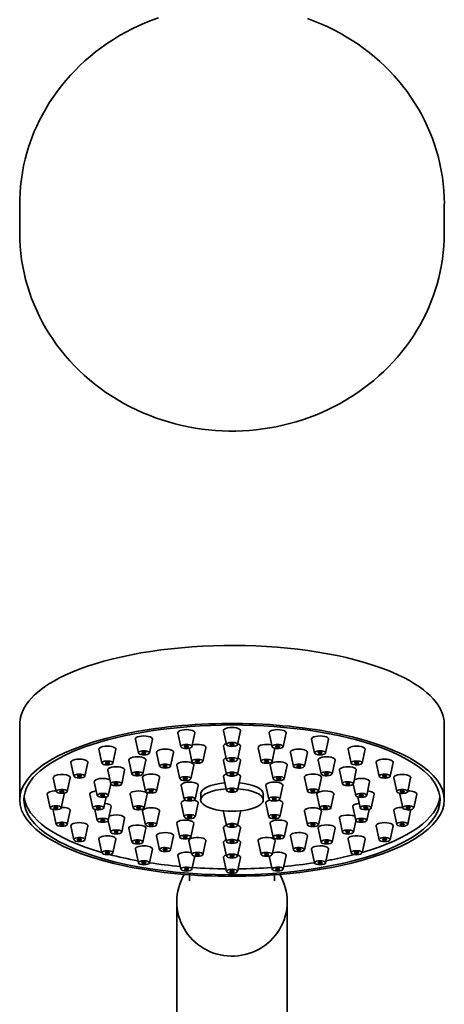
# Model space of a CAD drawing. Extents: x 58 to 579, y 8 to 1181.
# Drawn here: x 479 to 579, y 767 to 999 of the extents above; entities that cross this region are included whole.
import ezdxf

# ---------------------------------------------------------------- set-up
doc = ezdxf.new("R2010")
doc.units = 0

msp = doc.modelspace()

# ---------------------------------------------------------------- linework, layer by layer
at = {"color": 7, "lineweight": 35}
for p, q in [((479.13, 955.59), (479.13, 948.75)), ((579.13, 955.59), (579.13, 948.75)), ((479.13, 832.97), (479.13, 815.24)), ((579.13, 832.96), (579.13, 815.24)), ((517.1, 827.77), (516.4, 831.02)), ((519.69, 827.77), (520.39, 831.02)), ((527.84, 828.28), (527.14, 831.53)), ((530.43, 828.28), (531.13, 831.53)), ((538.58, 827.77), (537.88, 831.02)), ((541.17, 827.77), (541.87, 831.02)), ((507.09, 826.28), (506.39, 829.53)), ((509.68, 826.28), (510.38, 829.53)), ((527.84, 824.68), (527.14, 827.93)), ((530.43, 824.68), (531.13, 827.93)), ((548.59, 826.28), (547.89, 829.53)), ((551.18, 826.28), (551.88, 829.53)), ((498.49, 823.91), (497.79, 827.15)), ((501.08, 823.91), (501.78, 827.15)), ((512.09, 823.16), (511.39, 826.41)), ((514.68, 823.16), (515.38, 826.41)), ((519.68, 824.3), (519.02, 827.4)), ((522.28, 824.3), (522.97, 827.54)), ((535.99, 824.3), (535.29, 827.54)), ((538.58, 824.3), (539.25, 827.4)), ((543.59, 823.16), (542.89, 826.41)), ((546.18, 823.16), (546.88, 826.41)), ((557.18, 823.91), (556.48, 827.15)), ((559.77, 823.91), (560.47, 827.15)), ((491.9, 820.81), (491.2, 824.06)), ((494.49, 820.81), (495.19, 824.06)), ((505.56, 821.36), (504.86, 824.61)), ((508.15, 821.36), (508.85, 824.61)), ((516.84, 820.2), (516.14, 823.45)), ((519.43, 820.2), (520.13, 823.45)), ((527.84, 821.26), (527.14, 824.51)), ((530.43, 821.26), (531.13, 824.51)), ((538.84, 820.2), (538.14, 823.45)), ((541.43, 820.2), (542.13, 823.45)), ((550.11, 821.36), (549.41, 824.61)), ((552.7, 821.36), (553.4, 824.61)), ((563.78, 820.81), (563.08, 824.06)), ((566.37, 820.81), (567.07, 824.06)), ((492.71, 820.83), (492.71, 820.85)), ((500.56, 819.01), (499.86, 822.26)), ((503.15, 819.01), (503.85, 822.26)), ((555.12, 819.01), (554.42, 822.26)), ((557.71, 819.01), (558.41, 822.26)), ((487.75, 817.21), (487.05, 820.45)), ((490.34, 817.21), (491.04, 820.45)), ((493.68, 820.84), (493.68, 820.83)), ((497.41, 816.27), (496.71, 819.52)), ((500, 816.27), (500.58, 818.95)), ((508.78, 817.3), (508.09, 820.55)), ((511.38, 817.3), (512.07, 820.55)), ((517.88, 815.41), (517.18, 818.66)), ((520.47, 815.41), (521.17, 818.66)), ((527.84, 817.48), (527.14, 820.73)), ((530.43, 817.48), (531.13, 820.73)), ((537.8, 815.41), (537.1, 818.66)), ((540.39, 815.41), (541.09, 818.66)), ((546.89, 817.3), (546.19, 820.55)), ((549.48, 817.3), (550.18, 820.55)), ((555.93, 819.03), (555.93, 819.04)), ((556.9, 819.05), (556.89, 819.03)), ((558.26, 816.27), (557.69, 818.95)), ((560.86, 816.27), (561.55, 819.52)), ((567.92, 817.21), (567.22, 820.45)), ((570.51, 817.21), (571.21, 820.45)), ((486.34, 813.34), (485.64, 816.58)), ((488.93, 813.34), (489.63, 816.58)), ((496.34, 813.34), (495.64, 816.58)), ((505.84, 813.34), (505.14, 816.58)), ((508.43, 813.34), (509.13, 816.58)), ((521.76, 816.64), (521.76, 815.24)), ((536.51, 816.64), (536.51, 815.24)), ((547.7, 817.32), (547.7, 817.33)), ((548.67, 817.34), (548.67, 817.32)), ((549.84, 813.34), (549.14, 816.58)), ((552.43, 813.34), (553.13, 816.58)), ((561.93, 813.34), (562.63, 816.58)), ((569.34, 813.34), (568.64, 816.58)), ((571.93, 813.34), (572.63, 816.58)), ((498.93, 813.34), (499.49, 815.94)), ((517.88, 811.27), (517.18, 814.51)), ((518.69, 815.43), (518.69, 815.45)), ((519.66, 815.44), (519.66, 815.43)), ((520.47, 811.27), (521.17, 814.51)), ((537.8, 811.27), (537.1, 814.51)), ((540.39, 811.27), (541.09, 814.51)), ((559.34, 813.34), (558.78, 815.94)), ((487.75, 809.47), (487.05, 812.72)), ((490.34, 809.47), (491.04, 812.72)), ((497.41, 810.4), (496.85, 813)), ((500, 810.4), (500.7, 813.65)), ((508.78, 809.38), (508.09, 812.62)), ((511.38, 809.38), (512.07, 812.62)), ((527.84, 809.2), (527.14, 812.44)), ((530.43, 809.2), (531.13, 812.44)), ((546.89, 809.38), (546.19, 812.62)), ((549.48, 809.38), (550.18, 812.62)), ((558.26, 810.4), (557.57, 813.65)), ((560.86, 810.4), (561.41, 813)), ((567.92, 809.47), (567.22, 812.72)), ((570.51, 809.47), (571.21, 812.72)), ((500.56, 807.67), (499.98, 810.35)), ((503.15, 807.67), (503.85, 810.91)), ((509.6, 809.4), (509.6, 809.41)), ((510.56, 809.42), (510.56, 809.4)), ((516.84, 806.48), (516.14, 809.72)), ((519.43, 806.48), (520.13, 809.72)), ((538.84, 806.48), (538.14, 809.72)), ((538.61, 811.29), (538.61, 811.31)), ((539.58, 811.3), (539.57, 811.29)), ((541.43, 806.48), (542.13, 809.72)), ((555.12, 807.67), (554.42, 810.91)), ((557.71, 807.67), (558.28, 810.35)), ((491.9, 805.87), (491.2, 809.11)), ((494.49, 805.87), (495.19, 809.11)), ((501.37, 807.69), (501.37, 807.7)), ((502.34, 807.71), (502.34, 807.69)), ((505.56, 805.32), (504.86, 808.56)), ((508.15, 805.32), (508.85, 808.56)), ((527.84, 805.42), (527.14, 808.66)), ((530.43, 805.42), (531.13, 808.66)), ((550.11, 805.32), (549.41, 808.56)), ((552.7, 805.32), (553.4, 808.56)), ((563.78, 805.87), (563.08, 809.11)), ((566.37, 805.87), (567.07, 809.11)), ((498.49, 802.77), (497.79, 806.02)), ((501.08, 802.77), (501.78, 806.02)), ((512.09, 803.52), (511.39, 806.76)), ((514.68, 803.52), (515.38, 806.76)), ((519.68, 802.38), (518.99, 805.63)), ((522.28, 802.38), (522.97, 805.63)), ((527.84, 802), (527.14, 805.24)), ((530.43, 802), (531.13, 805.24)), ((535.99, 802.38), (535.29, 805.63)), ((538.58, 802.38), (539.28, 805.63)), ((543.59, 803.52), (542.89, 806.76)), ((546.18, 803.52), (546.88, 806.76)), ((557.18, 802.77), (556.48, 806.02)), ((559.77, 802.77), (560.47, 806.02)), ((564.59, 805.89), (564.59, 805.91)), ((565.56, 805.9), (565.56, 805.89)), ((507.09, 800.4), (506.39, 803.64)), ((509.68, 800.4), (510.38, 803.64)), ((548.59, 800.4), (547.89, 803.64)), ((551.18, 800.4), (551.88, 803.64)), ((517.1, 798.9), (516.4, 802.15)), ((519.69, 798.9), (520.35, 802.01)), ((527.84, 798.4), (527.14, 801.64)), ((530.43, 798.4), (531.13, 801.64)), ((538.58, 798.9), (537.91, 802.01)), ((541.17, 798.9), (541.87, 802.15)), ((519.13, 796.22), (519.13, 797.6)), ((539.13, 796.22), (539.13, 797.6)), ((516.13, 723.26), (516.13, 791.26)), ((542.13, 723.26), (542.13, 791.26))]:
    msp.add_line(p, q, dxfattribs=at)
for points in [[(511.83, 999.42), (510.24, 998.84), (508.68, 998.22), (507.13, 997.54), (505.61, 996.81), (504.12, 996.04), (502.66, 995.22), (501.23, 994.35), (499.79, 993.42), (498.39, 992.43), (497.02, 991.4), (495.7, 990.33), (494.48, 989.27), (493.31, 988.18), (492.17, 987.05), (491.07, 985.88), (489.99, 984.65), (488.95, 983.39), (487.95, 982.09), (487.01, 980.76), (486.11, 979.4), (485.27, 978.01), (484.47, 976.6), (483.73, 975.16), (483.13, 973.9), (482.57, 972.62), (481.9, 970.92), (481.3, 969.2), (480.83, 967.66), (480.42, 966.11), (480.06, 964.55), (479.76, 962.98), (479.52, 961.39), (479.34, 959.81), (479.21, 958.21), (479.14, 956.62), (479.13, 955.59)], [(553.08, 996.6), (551.57, 997.34), (550.03, 998.03), (548.47, 998.67), (546.88, 999.26)], [(505.45, 849.43), (507.7, 849.85), (510.01, 850.22), (512.37, 850.55), (514.77, 850.84), (517.21, 851.08), (519.68, 851.28), (522.17, 851.43), (524.68, 851.54), (527.21, 851.6), (529.74, 851.61), (532.26, 851.57), (534.78, 851.49), (537.28, 851.36), (539.77, 851.19), (542.22, 850.97), (544.64, 850.71), (547.03, 850.4), (549.36, 850.05), (551.65, 849.65), (553.87, 849.22), (556.03, 848.74), (558.06, 848.24), (560.05, 847.69), (562.09, 847.07), (563.95, 846.44), (565.72, 845.78), (566.84, 845.32), (568.35, 844.65), (569.77, 843.95), (570.92, 843.33), (572.15, 842.6), (573.3, 841.84), (574.25, 841.14), (575.04, 840.49), (575.77, 839.82), (576.5, 839.06), (576.97, 838.51), (577.51, 837.79), (577.94, 837.12), (578.3, 836.43), (578.62, 835.69), (578.87, 834.93), (579, 834.36), (579.09, 833.74), (579.12, 833.41), (579.13, 832.96)], [(505.45, 849.43), (503.25, 848.97), (501.13, 848.47), (498.92, 847.89), (496.69, 847.24), (495.1, 846.72), (493.38, 846.1), (491.66, 845.42), (490.03, 844.7), (488.49, 843.95), (487.3, 843.31), (486.19, 842.65), (485.19, 842), (484.26, 841.33), (483.39, 840.62), (482.56, 839.88), (481.88, 839.19), (481.27, 838.48), (480.76, 837.79), (480.33, 837.12), (479.96, 836.43), (479.69, 835.83), (479.48, 835.21), (479.32, 834.64), (479.22, 834.07), (479.15, 833.52), (479.13, 832.97)]]:
    msp.add_lwpolyline(points, dxfattribs=at)
for centre, radius, start, end in [((508.74, 826.35), 0.133, 294.4518, 340.183), ((499.38, 823.94), 0.073, 137.066, 189.9983), ((500.19, 823.95), 0.0853, 319.3251, 346.4144), ((544.52, 823.23), 0.133, 199.8133, 245.5512), ((551.01, 821.4), 0.0853, 193.5881, 220.6795), ((551.82, 821.39), 0.073, 349.9955, 42.9406), ((539.77, 820.27), 0.133, 199.8133, 245.5512), ((488.64, 817.25), 0.0796, 192.9603, 214.8759), ((489.46, 817.24), 0.0695, 349.0908, 36.5386), ((559.14, 816.31), 0.0695, 143.4697, 190.9025), ((559.96, 816.32), 0.0796, 325.1259, 347.0467), ((487.27, 813.4), 0.123, 198.4371, 241.8959), ((498, 813.4), 0.123, 298.1079, 341.5588), ((507.5, 813.4), 0.123, 298.1079, 341.5588), ((551.5, 813.4), 0.123, 298.1079, 341.5588), ((561, 813.4), 0.123, 298.1079, 341.5588), ((570.27, 813.4), 0.123, 198.4371, 241.8959), ((498.29, 810.44), 0.0695, 143.4697, 190.9025), ((499.11, 810.44), 0.0796, 325.1259, 347.0466), ((568.81, 809.51), 0.0796, 192.9603, 214.8759), ((569.63, 809.51), 0.0695, 349.0908, 36.5386), ((506.46, 805.36), 0.0853, 193.5881, 220.6795), ((507.27, 805.35), 0.073, 349.9955, 42.9406), ((517.77, 806.55), 0.133, 199.8133, 245.5512), ((513.02, 803.58), 0.133, 199.8133, 245.5512), ((558.07, 802.81), 0.073, 137.066, 189.9983), ((558.88, 802.82), 0.0853, 319.3251, 346.4144), ((550.24, 800.47), 0.133, 294.4518, 340.183), ((528.79, 791.25), 12.66, 149.4013, 179.9734), ((529.47, 791.25), 12.66, 0.0255, 30.598)]:
    msp.add_arc(centre, radius, start, end, dxfattribs=at)
for centre, major_axis, ratio, start_param, end_param in [((529.13, 955.58), (50.01, 0.06), 0.934274, 6.282191, 7.353439), ((529.13, 948.75), (-50, 0), 0.93292, 0.000039, 1.070796), ((529.13, 948.75), (-50, 0), 0.93292, 1.070796, 3.141632), ((529.13, 815.24), (-49, 0), 0.360083, 3.141554, 6.283146), ((529.13, 815.24), (-50, 0), 0.360083, 3.141554, 5.212389), ((529.13, 815.24), (-50, 0), 0.360083, 5.212389, 6.283146), ((508.38, 829.58), (-2, 0), 0.360083, 3.06432, 6.360457), ((518.39, 831.07), (-2, 0), 0.360083, 3.06432, 6.360458), ((529.13, 831.58), (-2, 0), 0.360083, 3.0643, 6.360537), ((539.87, 831.07), (-2, 0), 0.360083, 3.06432, 6.360457), ((549.88, 829.58), (-2, 0), 0.360083, 3.06432, 6.360458), ((499.79, 827.21), (-2, 0), 0.360083, 3.0643, 6.360537), ((518.39, 827.81), (-1.3, 0), 0.360083, 3.06432, 6.360458), ((518.39, 827.81), (-0.484, 0), 0.360083, 3.064312, 6.360451), ((520.98, 827.6), (2, 0), 0.360083, 6.205913, 8.501603), ((529.13, 827.98), (2, 0), 0.360083, 2.309218, 3.218886), ((529.13, 828.32), (-1.3, 0), 0.360083, 3.0643, 6.360537), ((529.13, 828.32), (-1.3, 0), 0.360083, 0.077351, 2.070796), ((529.13, 828.32), (-0.484, 0), 0.360083, 3.064299, 6.360543), ((529.13, 828.32), (-0.484, 0), 0.360083, 0.077357, 2.070796), ((529.13, 828.32), (-0.484, 0), 0.360083, 2.070796, 3.064299), ((529.13, 828.32), (-1.3, 0), 0.360083, 2.070796, 3.0643), ((529.13, 827.98), (2, 0), 0.360083, 6.205834, 7.115559), ((537.29, 827.6), (2, 0), 0.360083, 0.923175, 3.218865), ((539.87, 827.81), (-1.3, 0), 0.360083, 3.06432, 6.360457), ((539.87, 827.81), (-0.484, 0), 0.360083, 3.064331, 6.360466), ((558.48, 827.21), (-2, 0), 0.360083, 3.0643, 6.360537), ((508.38, 826.32), (-1.3, 0), 0.360083, 3.06432, 6.360457), ((508.38, 826.32), (-1.3, 0), 0.360083, 0.077272, 2.594395), ((508.38, 826.32), (-0.484, 0), 0.360083, 3.064319, 6.360452), ((508.38, 826.32), (-0.484, 0), 0.360083, 0.077266, 2.594395), ((508.38, 826.32), (-1.3, 0), 0.360083, 2.594395, 3.06432), ((513.38, 826.46), (2, 0), 0.360083, 6.205913, 9.50205), ((518.39, 827.81), (-1.3, 0), 0.360083, 0.077272, 2.332596), ((518.39, 827.81), (-0.484, 0), 0.360083, 0.077266, 2.332596), ((518.39, 827.81), (-0.484, 0), 0.360083, 2.332596, 3.064312), ((518.39, 827.81), (-1.3, 0), 0.360083, 2.332596, 3.06432), ((539.87, 827.81), (-1.3, 0), 0.360083, 0.077272, 1.808997), ((539.87, 827.81), (-0.484, 0), 0.360083, 0.077281, 1.808997), ((539.87, 827.81), (-0.484, 0), 0.360083, 1.808997, 3.064331), ((539.87, 827.81), (-1.3, 0), 0.360083, 1.808997, 3.06432), ((544.88, 826.46), (2, 0), 0.360083, 6.205913, 9.50205), ((549.88, 826.32), (-1.3, 0), 0.360083, 3.06432, 6.360458), ((549.88, 826.32), (-1.3, 0), 0.360083, 0.077272, 1.547198), ((549.88, 826.32), (-0.484, 0), 0.360083, 3.064325, 6.360458), ((549.88, 826.32), (-0.484, 0), 0.360083, 0.077273, 1.547198), ((549.88, 826.32), (-1.3, 0), 0.360083, 1.547198, 3.06432), ((549.88, 826.32), (-0.484, 0), 0.360083, 1.547198, 3.064325), ((493.19, 824.11), (-2, 0), 0.360083, 3.117994, 6.360458), ((493.19, 824.11), (-2, 0), 0.360083, 3.06432, 3.117994), ((499.79, 823.94), (-1.3, 0), 0.360083, 3.0643, 6.360537), ((499.79, 823.94), (-1.3, 0), 0.360083, 0.077351, 2.856194), ((499.79, 823.94), (-0.484, 0), 0.360083, 0.077361, 2.856194), ((499.79, 823.94), (-0.484, 0), 0.360083, 3.064305, 5.997787), ((499.79, 823.94), (-1.3, 0), 0.360083, 2.856194, 3.0643), ((506.86, 824.66), (2, 0), 0.360083, 6.205834, 9.502071), ((513.38, 823.2), (1.3, 0), 0.360083, 6.205913, 9.50205), ((513.38, 823.2), (-0.484, 0), 0.360083, 3.064327, 6.360459), ((513.38, 823.2), (-0.484, 0), 0.360083, 0.077273, 1.594395), ((513.38, 823.2), (-0.484, 0), 0.360083, 1.594395, 3.064327), ((518.13, 823.5), (2, 0), 0.360083, 6.205913, 9.50205), ((520.98, 824.33), (1.3, 0), 0.360083, 6.205913, 9.50205), ((520.98, 824.33), (1.3, 0), 0.360083, 3.218865, 4.474188), ((520.98, 824.33), (-0.484, 0), 0.360083, 3.064321, 6.360456), ((520.98, 824.33), (-0.484, 0), 0.360083, 0.077271, 1.332596), ((520.98, 824.33), (1.3, 0), 0.360083, 4.474188, 6.205913), ((520.98, 824.33), (-0.484, 0), 0.360083, 1.332596, 3.064321), ((529.13, 824.56), (2, 0), 0.360083, 2.333908, 3.218886), ((529.13, 824.72), (1.3, 0), 0.360083, 6.205834, 9.502071), ((529.13, 824.72), (1.3, 0), 0.360083, 3.218886, 4.212389), ((529.13, 824.72), (1.3, 0), 0.360083, 4.212389, 6.205834), ((529.13, 824.72), (-0.484, 0), 0.360083, 3.064246, 6.360474), ((529.13, 824.72), (0.484, 0), 0.360129, 3.218925, 4.21243), ((529.13, 824.72), (-0.484, 0), 0.360083, 1.070796, 3.064246), ((529.13, 824.56), (2, 0), 0.360083, 6.205834, 7.090869), ((537.29, 824.33), (1.3, 0), 0.360083, 6.205913, 9.50205), ((537.29, 824.33), (1.3, 0), 0.360083, 3.218865, 3.95059), ((537.29, 824.33), (1.3, 0), 0.360083, 3.95059, 6.205913), ((537.29, 824.33), (-0.484, 0), 0.360083, 3.95059, 6.360457), ((537.29, 824.33), (0.485, 0), 0.359961, 3.218759, 3.950022), ((537.29, 824.33), (-0.484, 0), 0.360083, 0.808997, 3.064313), ((537.28, 824.33), (0.484, 0), 0.360051, 6.205906, 7.091962), ((540.13, 823.5), (2, 0), 0.360083, 6.205913, 9.50205), ((544.88, 823.2), (1.3, 0), 0.360083, 6.205913, 9.50205), ((544.88, 823.2), (-0.484, 0), 0.360083, 3.68879, 6.360468), ((544.88, 823.2), (-0.484, 0), 0.360083, 0.547198, 3.064326), ((544.88, 823.2), (0.485, 0), 0.359806, 6.205902, 6.829854), ((551.41, 824.66), (2, 0), 0.360083, 6.205834, 9.502071), ((558.48, 823.94), (-1.3, 0), 0.360083, 3.0643, 6.360537), ((558.48, 823.94), (-1.3, 0), 0.360083, 0.077351, 1.285398), ((558.48, 823.94), (-0.484, 0), 0.360083, 3.064302, 6.360541), ((558.48, 823.94), (-0.484, 0), 0.360083, 0.077356, 1.285398), ((558.48, 823.94), (-1.3, 0), 0.360083, 1.285398, 3.0643), ((558.48, 823.94), (-0.484, 0), 0.360083, 1.285398, 3.064302), ((565.07, 824.11), (-2, 0), 0.360083, 3.06432, 6.360457), ((489.05, 820.51), (-2, 0), 0.360083, 3.379793, 6.360457), ((493.19, 820.85), (-1.3, 0), 0.360083, 3.117994, 6.360458), ((493.19, 820.85), (-0.484, 0), 0.360083, 3.117994, 6.259587), ((501.85, 822.31), (2, 0), 0.360083, 6.205913, 9.50205), ((506.86, 821.4), (1.3, 0), 0.360083, 6.205834, 9.502071), ((506.86, 821.4), (1.3, 0), 0.360083, 3.218886, 4.997787), ((506.86, 821.4), (-0.484, 0), 0.360083, 3.064246, 6.360486), ((506.86, 821.4), (-0.484, 0), 0.360083, 0.0773, 1.856194), ((506.86, 821.4), (-0.484, 0), 0.360083, 1.856194, 3.064246), ((506.86, 821.4), (1.3, 0), 0.360083, 4.997787, 6.205834), ((510.08, 820.6), (2, 0), 0.360083, 6.205913, 9.50205), ((513.38, 823.2), (1.3, 0), 0.360083, 3.218865, 4.735988), ((513.38, 823.2), (1.3, 0), 0.360083, 4.735988, 6.205913), ((529.13, 820.78), (-2, 0), 0.360083, 5.426587, 6.360537), ((529.13, 821.3), (1.3, 0), 0.360083, 6.205834, 9.502071), ((529.13, 821.3), (1.3, 0), 0.360083, 3.218886, 4.212389), ((529.13, 821.3), (1.3, 0), 0.360083, 4.212389, 6.205834), ((529.13, 821.3), (-0.484, 0), 0.360083, 3.064246, 6.360474), ((529.13, 821.3), (0.484, 0), 0.360129, 3.218925, 4.21243), ((529.13, 821.3), (-0.484, 0), 0.360083, 1.070796, 3.064246), ((529.13, 820.78), (-2, 0), 0.360083, 3.0643, 3.998191), ((544.88, 823.2), (1.3, 0), 0.360083, 3.218865, 3.68879), ((544.88, 823.2), (1.3, 0), 0.360083, 3.68879, 6.205913), ((548.18, 820.6), (2, 0), 0.360083, 6.205913, 9.448377), ((551.41, 821.4), (1.3, 0), 0.360083, 6.205834, 9.502071), ((551.41, 821.4), (1.3, 0), 0.360083, 3.218886, 3.426991), ((551.41, 821.4), (1.3, 0), 0.360083, 3.426991, 6.205834), ((551.41, 821.4), (-0.484, 0), 0.360083, 3.426991, 6.360479), ((551.41, 821.4), (-0.484, 0), 0.360083, 0.285398, 3.064242), ((556.41, 822.31), (2, 0), 0.360083, 6.205913, 9.448377), ((556.41, 822.31), (2, 0), 0.360083, 3.165191, 3.218865), ((565.07, 820.85), (-1.3, 0), 0.360083, 3.06432, 6.360457), ((565.07, 820.85), (-0.484, 0), 0.360083, 3.064314, 6.360449), ((569.22, 820.51), (-2, 0), 0.360083, 3.06432, 6.360458), ((489.05, 820.51), (-2, 0), 0.360083, 3.06432, 3.379793), ((493.19, 820.85), (-1.3, 0), 0.360083, 0.077272, 3.06432), ((493.19, 820.85), (-0.484, 0), 0.360083, 0.077272, 3.06432), ((493.19, 820.85), (-1.3, 0), 0.360083, 3.06432, 3.117994), ((498.71, 819.58), (2, 0), 0.360083, 0.608575, 3.218865), ((501.85, 819.05), (1.3, 0), 0.360083, 6.205913, 9.50205), ((501.85, 819.05), (1.3, 0), 0.360083, 3.218865, 5.259587), ((501.85, 819.05), (-0.484, 0), 0.360083, 3.064316, 6.360462), ((501.85, 819.05), (-0.484, 0), 0.360083, 0.077277, 2.117994), ((501.85, 819.05), (-0.484, 0), 0.360083, 2.117994, 3.064316), ((501.85, 819.05), (1.3, 0), 0.360083, 5.259587, 6.205913), ((518.13, 820.24), (1.3, 0), 0.360083, 6.205913, 9.50205), ((518.13, 820.24), (1.3, 0), 0.360083, 3.218865, 4.735988), ((519.17, 818.71), (-2, 0), 0.360083, 3.117994, 6.360458), ((518.13, 820.24), (-0.484, 0), 0.360083, 3.064327, 6.360459), ((518.13, 820.24), (-0.484, 0), 0.360083, 0.077273, 1.594395), ((518.13, 820.24), (-0.484, 0), 0.360083, 1.594395, 3.064327), ((518.13, 820.24), (1.3, 0), 0.360083, 4.735988, 6.205913), ((519.17, 818.71), (-2, 0), 0.360083, 3.06432, 3.117994), ((529.13, 816.64), (-7.38, 0), 0.360083, 4.941053, 6.283185), ((529.13, 816.64), (-7.38, 0), 0.360083, 3.141593, 4.483725), ((539.09, 818.71), (-2, 0), 0.360083, 3.06432, 6.360457), ((540.13, 820.24), (1.3, 0), 0.360083, 6.205913, 9.50205), ((540.13, 820.24), (1.3, 0), 0.360083, 3.218865, 3.68879), ((540.13, 820.24), (1.3, 0), 0.360083, 3.68879, 6.205913), ((540.13, 820.24), (-0.484, 0), 0.360083, 3.68879, 6.360468), ((540.13, 820.24), (-0.484, 0), 0.360083, 0.547198, 3.064326), ((540.13, 820.24), (0.485, 0), 0.359806, 6.205902, 6.829854), ((548.18, 820.6), (2, 0), 0.360083, 3.165191, 3.218865), ((556.41, 819.05), (1.3, 0), 0.360083, 6.205913, 9.448377), ((556.41, 819.05), (1.3, 0), 0.360083, 3.165191, 3.218865), ((556.41, 819.05), (1.3, 0), 0.360083, 3.218865, 6.205913), ((556.41, 819.05), (-0.484, 0), 0.360083, 3.165191, 6.306784), ((556.41, 819.05), (-0.484, 0), 0.360083, 0.077272, 3.064321), ((559.56, 819.58), (2, 0), 0.360083, 6.205913, 8.815848), ((565.07, 820.85), (-1.3, 0), 0.360083, 0.077272, 1.023599), ((565.07, 820.85), (-1.3, 0), 0.360083, 1.023599, 3.06432), ((565.07, 820.85), (0.484, 0), 0.360113, 3.21888, 4.165116), ((565.07, 820.85), (-0.484, 0), 0.360083, 1.023599, 3.064314), ((487.63, 816.64), (-2, 0), 0.360083, 4.66985, 6.360537), ((489.05, 817.24), (-1.3, 0), 0.360083, 3.379793, 6.360457), ((489.05, 817.24), (-1.3, 0), 0.360083, 0.077272, 3.06432), ((489.05, 817.24), (-0.484, 0), 0.360083, 3.379793, 6.36046), ((489.05, 817.24), (-0.484, 0), 0.360083, 0.238201, 3.064328), ((487.63, 816.64), (-2, 0), 0.360083, 3.0643, 3.386205), ((489.05, 817.24), (-1.3, 0), 0.360083, 3.06432, 3.379793), ((497.63, 816.64), (2, 0), 0.360083, 1.798895, 3.218886), ((498.71, 816.31), (1.3, 0), 0.360083, 6.205913, 9.50205), ((498.71, 816.31), (1.3, 0), 0.360083, 3.218865, 5.521386), ((498.71, 816.31), (-0.484, 0), 0.360083, 3.064313, 6.36045), ((498.71, 816.31), (-0.484, 0), 0.360083, 0.077264, 2.379793), ((498.71, 816.31), (-0.484, 0), 0.360083, 2.379793, 3.064313), ((498.71, 816.31), (1.3, 0), 0.360083, 5.521386, 6.205913), ((507.13, 816.64), (2, 0), 0.360083, 6.205834, 9.502071), ((510.08, 817.34), (1.3, 0), 0.360083, 6.205913, 9.50205), ((510.08, 817.34), (1.3, 0), 0.360083, 3.218865, 5.259587), ((510.08, 817.34), (-0.484, 0), 0.360083, 3.064316, 6.360462), ((510.08, 817.34), (-0.484, 0), 0.360083, 0.077277, 2.117994), ((510.08, 817.34), (-0.484, 0), 0.360083, 2.117994, 3.064316), ((510.08, 817.34), (1.3, 0), 0.360083, 5.259587, 6.205913), ((529.13, 815.24), (-7.38, 0), 0.360083, 4.900113, 6.283185), ((529.13, 817.52), (-1.3, 0), 0.360083, 3.0643, 6.360537), ((529.13, 817.52), (-1.3, 0), 0.360083, 0.077351, 2.070796), ((529.13, 817.52), (-0.484, 0), 0.360083, 3.064299, 6.360543), ((529.13, 817.52), (-0.484, 0), 0.360083, 0.077357, 2.070796), ((529.13, 817.52), (-0.484, 0), 0.360083, 2.070796, 3.064299), ((529.13, 817.52), (-1.3, 0), 0.360083, 2.070796, 3.0643), ((529.13, 815.24), (-7.38, 0), 0.360083, 3.141593, 4.524666), ((548.18, 817.34), (1.3, 0), 0.360083, 6.205913, 9.448377), ((548.18, 817.34), (1.3, 0), 0.360083, 3.165191, 3.218865), ((548.18, 817.34), (1.3, 0), 0.360083, 3.218865, 6.205913), ((548.18, 817.34), (-0.484, 0), 0.360083, 3.165191, 6.306784), ((548.18, 817.34), (-0.484, 0), 0.360083, 0.077272, 3.064321), ((551.13, 816.64), (2, 0), 0.360083, 2.641593, 3.218886), ((551.13, 816.64), (2, 0), 0.360083, 6.205834, 8.924778), ((559.56, 816.31), (1.3, 0), 0.360083, 2.903392, 3.218865), ((559.56, 816.31), (1.3, 0), 0.360083, 3.218865, 6.205913), ((559.56, 816.31), (1.3, 0), 0.360083, 6.205913, 9.186577), ((559.56, 816.31), (-0.484, 0), 0.360083, 0.077273, 2.903392), ((559.56, 816.31), (-0.484, 0), 0.360083, 3.064321, 6.044985), ((560.63, 816.64), (2, 0), 0.360083, 6.205834, 7.625883), ((569.22, 817.24), (-1.3, 0), 0.360083, 3.06432, 6.360458), ((569.22, 817.24), (-1.3, 0), 0.360083, 0.077272, 0.761799), ((569.22, 817.24), (-1.3, 0), 0.360083, 0.761799, 3.06432), ((570.63, 816.64), (-2, 0), 0.360083, 6.038573, 6.360537), ((569.22, 817.24), (-0.484, 0), 0.360083, 3.903392, 6.36046), ((569.22, 817.24), (0.485, 0), 0.359918, 3.218736, 3.902763), ((569.22, 817.24), (-0.484, 0), 0.360083, 0.761799, 3.064314), ((569.22, 817.24), (0.484, 0), 0.360009, 6.205899, 7.044668), ((570.63, 816.64), (-2, 0), 0.360083, 3.0643, 4.754985), ((529.13, 815.24), (-50, 0), 0.360083, 6.283146, 9.424739), ((529.13, 815.24), (-49, 0), 0.360083, 6.283146, 8.353982), ((529.13, 816.64), (-49, 0), 0.360083, 0.039667, 0.89465), ((498.71, 813.7), (2, 0), 0.360083, 6.205913, 7.625746), ((519.17, 814.57), (-2, 0), 0.360083, 5.275755, 6.360457), ((519.17, 815.45), (-1.3, 0), 0.360083, 3.117994, 6.360458), ((519.17, 815.45), (-1.3, 0), 0.360083, 0.077272, 3.06432), ((519.17, 815.45), (-0.484, 0), 0.360083, 3.117994, 6.259587), ((519.17, 815.45), (-0.484, 0), 0.360083, 0.077272, 3.06432), ((519.17, 814.57), (-2, 0), 0.360083, 3.06432, 4.149026), ((519.17, 815.45), (-1.3, 0), 0.360083, 3.06432, 3.117994), ((529.13, 815.24), (-7.38, 0), 0.360083, 0, 3.141593), ((539.09, 814.57), (-2, 0), 0.360083, 5.275754, 6.360458), ((539.09, 815.45), (-1.3, 0), 0.360083, 3.06432, 6.360457), ((539.09, 815.45), (-1.3, 0), 0.360083, 0.077272, 1.023599), ((539.09, 815.45), (-1.3, 0), 0.360083, 1.023599, 3.06432), ((539.09, 815.45), (-0.484, 0), 0.360083, 3.064314, 6.360449), ((539.09, 815.45), (0.484, 0), 0.360113, 3.21888, 4.165116), ((539.09, 815.45), (-0.484, 0), 0.360083, 1.023599, 3.064314), ((539.09, 814.57), (-2, 0), 0.360083, 3.06432, 4.149023), ((529.13, 815.24), (-49, 0), 0.360083, 2.070796, 3.141554), ((559.56, 813.7), (2, 0), 0.360083, 2.379793, 3.218865), ((559.56, 813.7), (2, 0), 0.360083, 1.799096, 2.379793), ((529.13, 816.64), (-49, 0), 0.360083, 2.246942, 3.101927), ((487.63, 813.38), (-1.3, 0), 0.360083, 3.641593, 6.360537), ((487.63, 813.38), (-1.3, 0), 0.360083, 0.077351, 3.0643), ((489.05, 812.77), (-2, 0), 0.360083, 6.038573, 6.360458), ((487.63, 813.38), (-0.484, 0), 0.360083, 3.641593, 6.360541), ((487.63, 813.38), (-0.484, 0), 0.360083, 0.5, 3.064305), ((487.63, 813.38), (0.485, 0), 0.35978, 6.205888, 6.782682), ((487.63, 813.38), (-1.3, 0), 0.360083, 3.0643, 3.641593), ((489.05, 812.77), (-2, 0), 0.360083, 3.903392, 4.755149), ((489.05, 812.77), (-2, 0), 0.360083, 3.06432, 3.903392), ((497.63, 813.38), (1.3, 0), 0.360083, 6.205834, 9.502071), ((497.63, 813.38), (1.3, 0), 0.360083, 3.218886, 5.783185), ((497.63, 813.38), (-0.484, 0), 0.360083, 3.064248, 6.360479), ((497.63, 813.38), (-0.484, 0), 0.360083, 0.077293, 2.641593), ((497.63, 813.38), (1.3, 0), 0.360083, 5.783185, 6.205834), ((501.85, 810.97), (2, 0), 0.360083, 6.205913, 8.815848), ((507.13, 813.38), (1.3, 0), 0.360083, 6.205834, 9.502071), ((507.13, 813.38), (1.3, 0), 0.360083, 3.218886, 5.783185), ((507.13, 813.38), (-0.484, 0), 0.360083, 3.064248, 6.360479), ((507.13, 813.38), (-0.484, 0), 0.360083, 0.077293, 2.641593), ((510.08, 812.68), (2, 0), 0.360083, 6.205913, 9.50205), ((507.13, 813.38), (1.3, 0), 0.360083, 5.783185, 6.205834), ((519.17, 811.3), (-1.3, 0), 0.360083, 4.165191, 6.360457), ((519.17, 811.3), (-1.3, 0), 0.360083, 3.06432, 4.165191), ((529.13, 812.5), (-2, 0), 0.360083, 6.031709, 6.360537), ((529.13, 812.5), (-2, 0), 0.360083, 3.0643, 3.393069), ((539.09, 811.3), (-1.3, 0), 0.360083, 3.06432, 6.360458), ((548.18, 812.68), (2, 0), 0.360083, 2.117994, 3.218865), ((548.18, 812.68), (2, 0), 0.360083, 6.205913, 8.401179), ((551.13, 813.38), (1.3, 0), 0.360083, 2.641593, 3.218886), ((551.13, 813.38), (1.3, 0), 0.360083, 3.218886, 6.205834), ((551.13, 813.38), (1.3, 0), 0.360083, 6.205834, 8.924778), ((551.13, 813.38), (-0.484, 0), 0.360083, 5.783185, 6.360479), ((551.13, 813.38), (-0.484, 0), 0.360083, 0.077293, 2.641593), ((551.13, 813.38), (-0.484, 0), 0.360083, 3.064248, 5.783185), ((556.41, 810.97), (2, 0), 0.360083, 2.117994, 3.218865), ((556.41, 810.97), (2, 0), 0.360083, 0.608931, 2.117994), ((560.63, 813.38), (1.3, 0), 0.360083, 2.641593, 3.218886), ((560.63, 813.38), (1.3, 0), 0.360083, 3.218886, 6.205834), ((560.63, 813.38), (1.3, 0), 0.360083, 6.205834, 8.924778), ((560.63, 813.38), (-0.484, 0), 0.360083, 5.783185, 6.360479), ((560.63, 813.38), (-0.484, 0), 0.360083, 0.077293, 2.641593), ((560.63, 813.38), (-0.484, 0), 0.360083, 3.064248, 5.783185), ((569.22, 812.77), (-2, 0), 0.360083, 4.669662, 6.360457), ((570.63, 813.38), (-1.3, 0), 0.360083, 3.0643, 6.360537), ((570.63, 813.38), (-1.3, 0), 0.360083, 0.077351, 0.5), ((570.63, 813.38), (-1.3, 0), 0.360083, 0.5, 3.0643), ((570.63, 813.38), (-0.484, 0), 0.360083, 3.641593, 6.360541), ((570.63, 813.38), (-0.484, 0), 0.360083, 0.5, 3.064305), ((570.63, 813.38), (0.485, 0), 0.35978, 6.205888, 6.782682), ((569.22, 812.77), (-2, 0), 0.360083, 3.06432, 3.386205), ((489.05, 809.51), (-1.3, 0), 0.360083, 3.903392, 6.360458), ((489.05, 809.51), (-1.3, 0), 0.360083, 0.077272, 3.06432), ((489.05, 809.51), (-0.484, 0), 0.360083, 3.903392, 6.36046), ((489.05, 809.51), (0.485, 0), 0.359918, 3.218736, 3.902763), ((489.05, 809.51), (-0.484, 0), 0.360083, 0.761799, 3.064314), ((489.05, 809.51), (0.484, 0), 0.360009, 6.205899, 7.044668), ((489.05, 809.51), (-1.3, 0), 0.360083, 3.06432, 3.903392), ((493.19, 809.17), (-2, 0), 0.360083, 4.165191, 6.360457), ((493.19, 809.17), (-2, 0), 0.360083, 3.06432, 4.165191), ((498.71, 810.44), (1.3, 0), 0.360083, 6.205913, 9.50205), ((498.71, 810.44), (1.3, 0), 0.360083, 3.218865, 6.044985), ((498.71, 810.44), (-0.484, 0), 0.360083, 0.077273, 2.903392), ((498.71, 810.44), (-0.484, 0), 0.360083, 3.064321, 6.044985), ((498.71, 810.44), (1.3, 0), 0.360083, 6.044985, 6.205913), ((506.86, 808.62), (2, 0), 0.360083, 0.285398, 3.218886), ((510.08, 809.41), (1.3, 0), 0.360083, 6.205913, 9.50205), ((510.08, 809.41), (1.3, 0), 0.360083, 3.218865, 6.205913), ((510.08, 809.41), (-0.484, 0), 0.360083, 3.165191, 6.306784), ((510.08, 809.41), (-0.484, 0), 0.360083, 0.077272, 3.064321), ((518.13, 809.78), (2, 0), 0.360083, 0.547198, 3.218865), ((519.17, 811.3), (-1.3, 0), 0.360083, 0.077272, 3.06432), ((519.17, 811.3), (-0.484, 0), 0.360083, 4.165191, 6.360449), ((519.17, 811.3), (0.484, 0), 0.360113, 3.21888, 4.165116), ((519.17, 811.3), (-0.484, 0), 0.360083, 1.023599, 3.064314), ((519.17, 811.3), (-0.484, 0), 0.360083, 3.064314, 4.165191), ((518.13, 809.78), (2, 0), 0.360083, 6.205913, 6.830383), ((529.13, 808.72), (2, 0), 0.360083, 2.284994, 3.218886), ((529.13, 809.23), (-1.3, 0), 0.360083, 5.212389, 6.360537), ((529.13, 809.23), (-1.3, 0), 0.360083, 3.0643, 5.212389), ((529.13, 809.23), (-0.484, 0), 0.360083, 5.212389, 6.360543), ((529.13, 809.23), (-0.484, 0), 0.360083, 3.064299, 5.212389), ((529.13, 808.72), (2, 0), 0.360083, 6.205834, 7.139784), ((539.09, 811.3), (-1.3, 0), 0.360083, 0.077272, 3.06432), ((540.13, 809.78), (2, 0), 0.360083, 1.594395, 3.218865), ((539.09, 811.3), (-0.484, 0), 0.360083, 3.117994, 6.259587), ((539.09, 811.3), (-0.484, 0), 0.360083, 0.077272, 3.06432), ((540.13, 809.78), (2, 0), 0.360083, 6.205913, 7.87758), ((548.18, 809.41), (1.3, 0), 0.360083, 2.117994, 3.218865), ((548.18, 809.41), (1.3, 0), 0.360083, 3.218865, 6.205913), ((548.18, 809.41), (1.3, 0), 0.360083, 6.205913, 8.401179), ((548.18, 809.41), (-0.484, 0), 0.360083, 5.259587, 6.360462), ((548.18, 809.41), (-0.484, 0), 0.360083, 0.077277, 3.064316), ((548.18, 809.41), (-0.484, 0), 0.360083, 3.064316, 5.259587), ((551.41, 808.62), (2, 0), 0.360083, 1.856194, 3.218886), ((551.41, 808.62), (2, 0), 0.360083, 6.205834, 8.13938), ((559.56, 810.44), (1.3, 0), 0.360083, 2.379793, 3.218865), ((559.56, 810.44), (1.3, 0), 0.360083, 3.218865, 6.205913), ((559.56, 810.44), (1.3, 0), 0.360083, 6.205913, 8.662979), ((559.56, 810.44), (-0.484, 0), 0.360083, 5.521386, 6.36045), ((559.56, 810.44), (-0.484, 0), 0.360083, 0.077264, 3.064313), ((559.56, 810.44), (-0.484, 0), 0.360083, 3.064313, 5.521386), ((565.07, 809.17), (-2, 0), 0.360083, 3.06432, 6.360458), ((569.22, 809.51), (-1.3, 0), 0.360083, 3.06432, 6.360457), ((569.22, 809.51), (-1.3, 0), 0.360083, 0.077272, 0.238201), ((569.22, 809.51), (-1.3, 0), 0.360083, 0.238201, 3.06432), ((569.22, 809.51), (-0.484, 0), 0.360083, 3.379793, 6.36046), ((569.22, 809.51), (-0.484, 0), 0.360083, 0.238201, 3.064328), ((501.85, 807.7), (1.3, 0), 0.360083, 6.205913, 9.50205), ((501.85, 807.7), (1.3, 0), 0.360083, 3.218865, 6.205913), ((501.85, 807.7), (-0.484, 0), 0.360083, 3.165191, 6.306784), ((501.85, 807.7), (-0.484, 0), 0.360083, 0.077272, 3.064321), ((506.86, 808.62), (2, 0), 0.360083, 6.205834, 6.568583), ((513.38, 806.82), (2, 0), 0.360083, 0.547198, 3.218865), ((513.38, 806.82), (2, 0), 0.360083, 6.205913, 6.830383), ((518.13, 806.51), (1.3, 0), 0.360083, 0.547198, 3.218865), ((529.13, 809.23), (-1.3, 0), 0.360083, 0.077351, 3.0643), ((529.13, 809.23), (-0.484, 0), 0.360083, 0.077357, 3.064299), ((540.13, 806.51), (1.3, 0), 0.360083, 1.594395, 3.218865), ((540.13, 806.51), (1.3, 0), 0.360083, 6.205913, 7.87758), ((544.88, 806.82), (2, 0), 0.360083, 1.594395, 3.218865), ((544.88, 806.82), (2, 0), 0.360083, 6.205913, 7.87758), ((556.41, 807.7), (1.3, 0), 0.360083, 2.117994, 3.218865), ((556.41, 807.7), (1.3, 0), 0.360083, 3.218865, 6.205913), ((556.41, 807.7), (1.3, 0), 0.360083, 6.205913, 8.401179), ((556.41, 807.7), (-0.484, 0), 0.360083, 5.259587, 6.360462), ((556.41, 807.7), (-0.484, 0), 0.360083, 0.077277, 3.064316), ((556.41, 807.7), (-0.484, 0), 0.360083, 3.064316, 5.259587), ((493.19, 805.9), (-1.3, 0), 0.360083, 4.165191, 6.360457), ((493.19, 805.9), (-1.3, 0), 0.360083, 0.077272, 3.06432), ((493.19, 805.9), (-0.484, 0), 0.360083, 4.165191, 6.360449), ((493.19, 805.9), (0.484, 0), 0.360113, 3.21888, 4.165116), ((493.19, 805.9), (-0.484, 0), 0.360083, 1.023599, 3.064314), ((493.19, 805.9), (-0.484, 0), 0.360083, 3.064314, 4.165191), ((493.19, 805.9), (-1.3, 0), 0.360083, 3.06432, 4.165191), ((499.79, 806.07), (-2, 0), 0.360083, 4.426991, 6.360537), ((499.79, 806.07), (-2, 0), 0.360083, 3.0643, 4.426991), ((506.86, 805.35), (1.3, 0), 0.360083, 0.285398, 3.218886), ((506.86, 805.35), (1.3, 0), 0.360083, 3.218886, 6.205834), ((506.86, 805.35), (-0.484, 0), 0.360083, 3.426991, 6.360479), ((506.86, 805.35), (-0.484, 0), 0.360083, 0.285398, 3.064242), ((506.86, 805.35), (1.3, 0), 0.360083, 6.205834, 6.568583), ((518.13, 806.51), (1.3, 0), 0.360083, 3.218865, 6.205913), ((518.13, 806.51), (-0.484, 0), 0.360083, 3.68879, 6.360468), ((518.13, 806.51), (-0.484, 0), 0.360083, 0.547198, 3.064326), ((518.13, 806.51), (0.485, 0), 0.359806, 6.205902, 6.829854), ((520.98, 805.68), (2, 0), 0.360083, 0.808997, 3.218865), ((518.13, 806.51), (1.3, 0), 0.360083, 6.205913, 6.830383), ((520.98, 805.68), (2, 0), 0.360083, 6.205913, 7.092182), ((529.13, 805.3), (2, 0), 0.360083, 2.333908, 3.218886), ((529.13, 805.45), (1.3, 0), 0.360083, 1.070796, 3.218886), ((529.13, 805.45), (1.3, 0), 0.360083, 3.218886, 6.205834), ((529.13, 805.45), (-0.484, 0), 0.360083, 4.212389, 6.360474), ((529.13, 805.45), (0.484, 0), 0.360129, 3.218925, 4.21243), ((529.13, 805.45), (-0.484, 0), 0.360083, 1.070796, 3.064246), ((529.13, 805.45), (-0.484, 0), 0.360083, 3.064246, 4.212389), ((529.13, 805.45), (1.3, 0), 0.360083, 6.205834, 7.353982), ((529.13, 805.3), (2, 0), 0.360083, 6.205834, 7.090869), ((537.29, 805.68), (2, 0), 0.360083, 1.332596, 3.218865), ((537.29, 805.68), (2, 0), 0.360083, 6.205913, 7.615781), ((540.13, 806.51), (1.3, 0), 0.360083, 3.218865, 6.205913), ((540.13, 806.51), (-0.484, 0), 0.360083, 4.735988, 6.360459), ((540.13, 806.51), (-0.484, 0), 0.360083, 0.077273, 3.064327), ((540.13, 806.51), (-0.484, 0), 0.360083, 3.064327, 4.735988), ((551.41, 805.35), (1.3, 0), 0.360083, 1.856194, 3.218886), ((551.41, 805.35), (1.3, 0), 0.360083, 3.218886, 6.205834), ((551.41, 805.35), (-0.484, 0), 0.360083, 4.997787, 6.360486), ((551.41, 805.35), (-0.484, 0), 0.360083, 0.0773, 3.064246), ((551.41, 805.35), (1.3, 0), 0.360083, 6.205834, 8.13938), ((551.41, 805.35), (-0.484, 0), 0.360083, 3.064246, 4.997787), ((558.48, 806.07), (-2, 0), 0.360083, 5.997787, 6.360537), ((558.48, 806.07), (-2, 0), 0.360083, 3.0643, 5.997787), ((565.07, 805.9), (-1.3, 0), 0.360083, 3.06432, 6.360458), ((565.07, 805.9), (-1.3, 0), 0.360083, 0.077272, 3.06432), ((565.07, 805.9), (-0.484, 0), 0.360083, 3.117994, 6.259587), ((565.07, 805.9), (-0.484, 0), 0.360083, 0.077272, 3.06432), ((499.79, 802.81), (-1.3, 0), 0.360083, 4.426991, 6.360537), ((499.79, 802.81), (-1.3, 0), 0.360083, 0.077351, 3.0643), ((499.79, 802.81), (-0.484, 0), 0.360083, 4.426991, 6.360541), ((499.79, 802.81), (-0.484, 0), 0.360083, 0.077356, 3.064302), ((499.79, 802.81), (-0.484, 0), 0.360083, 3.064302, 4.426991), ((499.79, 802.81), (-1.3, 0), 0.360083, 3.0643, 4.426991), ((529.13, 816.64), (-49, 0), 0.360083, 0.941442, 1.101636), ((508.38, 803.7), (-2, 0), 0.360083, 4.68879, 6.360458), ((508.38, 803.7), (-2, 0), 0.360083, 3.06432, 4.68879), ((513.38, 803.55), (1.3, 0), 0.360083, 0.547198, 3.218865), ((513.38, 803.55), (1.3, 0), 0.360083, 3.218865, 6.205913), ((513.38, 803.55), (-0.484, 0), 0.360083, 3.68879, 6.360468), ((513.38, 803.55), (-0.484, 0), 0.360083, 0.547198, 3.064326), ((513.38, 803.55), (0.485, 0), 0.359806, 6.205902, 6.829854), ((513.38, 803.55), (1.3, 0), 0.360083, 6.205913, 6.830383), ((518.39, 802.21), (-2, 0), 0.360083, 4.95059, 6.360457), ((518.39, 802.21), (-2, 0), 0.360083, 4.064768, 4.95059), ((520.98, 802.42), (1.3, 0), 0.360083, 0.808997, 3.218865), ((520.98, 802.42), (1.3, 0), 0.360083, 3.218865, 6.205913), ((520.98, 802.42), (-0.484, 0), 0.360083, 3.95059, 6.360457), ((520.98, 802.42), (0.485, 0), 0.359961, 3.218759, 3.950022), ((520.98, 802.42), (-0.484, 0), 0.360083, 0.808997, 3.064313), ((520.98, 802.42), (0.484, 0), 0.360051, 6.205906, 7.091962), ((520.98, 802.42), (1.3, 0), 0.360083, 6.205913, 7.092182), ((529.13, 802.03), (1.3, 0), 0.360083, 1.070796, 3.218886), ((529.13, 802.03), (1.3, 0), 0.360083, 6.205834, 7.353982), ((537.29, 802.42), (1.3, 0), 0.360083, 1.332596, 3.218865), ((537.29, 802.42), (1.3, 0), 0.360083, 3.218865, 6.205913), ((537.29, 802.42), (-0.484, 0), 0.360083, 4.474188, 6.360456), ((537.29, 802.42), (-0.484, 0), 0.360083, 0.077271, 3.064321), ((537.29, 802.42), (-0.484, 0), 0.360083, 3.064321, 4.474188), ((537.29, 802.42), (1.3, 0), 0.360083, 6.205913, 7.615781), ((539.87, 802.21), (-2, 0), 0.360083, 3.06432, 5.36001), ((544.88, 803.55), (1.3, 0), 0.360083, 1.594395, 3.218865), ((544.88, 803.55), (1.3, 0), 0.360083, 3.218865, 6.205913), ((544.88, 803.55), (-0.484, 0), 0.360083, 4.735988, 6.360459), ((544.88, 803.55), (-0.484, 0), 0.360083, 0.077273, 3.064327), ((544.88, 803.55), (1.3, 0), 0.360083, 6.205913, 7.87758), ((544.88, 803.55), (-0.484, 0), 0.360083, 3.064327, 4.735988), ((549.88, 803.7), (-2, 0), 0.360083, 5.735988, 6.360457), ((549.88, 803.7), (-2, 0), 0.360083, 3.06432, 5.735988), ((529.13, 816.64), (-49, 0), 0.360083, 2.070796, 2.200151), ((558.48, 802.81), (-1.3, 0), 0.360083, 5.997787, 6.360537), ((558.48, 802.81), (-1.3, 0), 0.360083, 0.077351, 3.0643), ((558.48, 802.81), (-1.3, 0), 0.360083, 3.0643, 5.997787), ((558.48, 802.81), (-0.484, 0), 0.360083, 0.077361, 2.856194), ((558.48, 802.81), (-0.484, 0), 0.360083, 3.064305, 5.997787), ((508.38, 800.43), (-1.3, 0), 0.360083, 4.68879, 6.360458), ((508.38, 800.43), (-1.3, 0), 0.360083, 0.077272, 3.06432), ((508.38, 800.43), (-0.484, 0), 0.360083, 4.68879, 6.360458), ((508.38, 800.43), (-0.484, 0), 0.360083, 0.077273, 3.064325), ((508.38, 800.43), (-0.484, 0), 0.360083, 3.064325, 4.68879), ((508.38, 800.43), (-1.3, 0), 0.360083, 3.06432, 4.68879), ((529.13, 816.64), (-49, 0), 0.360083, 1.162757, 1.31968), ((529.13, 801.7), (-2, 0), 0.360083, 5.450811, 6.360537), ((529.13, 802.03), (1.3, 0), 0.360083, 3.218886, 6.205834), ((529.13, 802.03), (-0.484, 0), 0.360083, 4.212389, 6.360474), ((529.13, 802.03), (0.484, 0), 0.360129, 3.218925, 4.21243), ((529.13, 802.03), (-0.484, 0), 0.360083, 1.070796, 3.064246), ((529.13, 802.03), (-0.484, 0), 0.360083, 3.064246, 4.212389), ((529.13, 801.7), (-2, 0), 0.360083, 3.0643, 3.973967), ((529.13, 816.64), (-49, 0), 0.360083, 1.821913, 1.978836), ((549.88, 800.43), (-1.3, 0), 0.360083, 5.735988, 6.360457), ((549.88, 800.43), (-1.3, 0), 0.360083, 0.077272, 3.06432), ((549.88, 800.43), (-1.3, 0), 0.360083, 3.06432, 5.735988), ((549.88, 800.43), (-0.484, 0), 0.360083, 5.735988, 6.360452), ((549.88, 800.43), (-0.484, 0), 0.360083, 0.077266, 2.594395), ((549.88, 800.43), (-0.484, 0), 0.360083, 3.064319, 5.735988), ((529.13, 816.64), (-49, 0), 0.360083, 2.039957, 2.070796), ((518.39, 798.94), (-1.3, 0), 0.360083, 4.95059, 6.360457), ((518.39, 798.94), (-1.3, 0), 0.360083, 0.077272, 3.06432), ((518.39, 798.94), (-0.484, 0), 0.360083, 4.95059, 6.360466), ((518.39, 798.94), (-0.484, 0), 0.360083, 0.077281, 3.064331), ((518.39, 798.94), (-1.3, 0), 0.360083, 3.06432, 4.95059), ((518.39, 798.94), (-0.484, 0), 0.360083, 3.064331, 4.95059), ((529.13, 816.64), (-49, 0), 0.360083, 1.37869, 1.541672), ((529.13, 798.43), (-1.3, 0), 0.360083, 5.212389, 6.360537), ((529.13, 798.43), (-1.3, 0), 0.360083, 0.077351, 3.0643), ((529.13, 798.43), (-1.3, 0), 0.360083, 3.0643, 5.212389), ((529.13, 798.43), (-0.484, 0), 0.360083, 5.212389, 6.360543), ((529.13, 798.43), (-0.484, 0), 0.360083, 0.077357, 3.064299), ((529.13, 798.43), (-0.484, 0), 0.360083, 3.064299, 5.212389), ((529.13, 816.64), (-49, 0), 0.360083, 1.599921, 1.762902), ((539.87, 798.94), (-1.3, 0), 0.360083, 5.474188, 6.360458), ((539.87, 798.94), (-1.3, 0), 0.360083, 0.077272, 3.06432), ((539.87, 798.94), (-1.3, 0), 0.360083, 3.06432, 5.474188), ((539.87, 798.94), (-0.484, 0), 0.360083, 5.474188, 6.360451), ((539.87, 798.94), (-0.484, 0), 0.360083, 0.077266, 3.064312), ((539.87, 798.94), (-0.484, 0), 0.360083, 3.064312, 5.474188), ((529.13, 791.26), (13, 0), 0.985023, 3.141681, 5.212468), ((529.13, 791.26), (13, -0.01), 0.985016, 5.212905, 6.283643)]:
    msp.add_ellipse(centre, major_axis=major_axis, ratio=ratio, start_param=start_param, end_param=end_param, dxfattribs=at)

doc.saveas('drawing.dxf')
